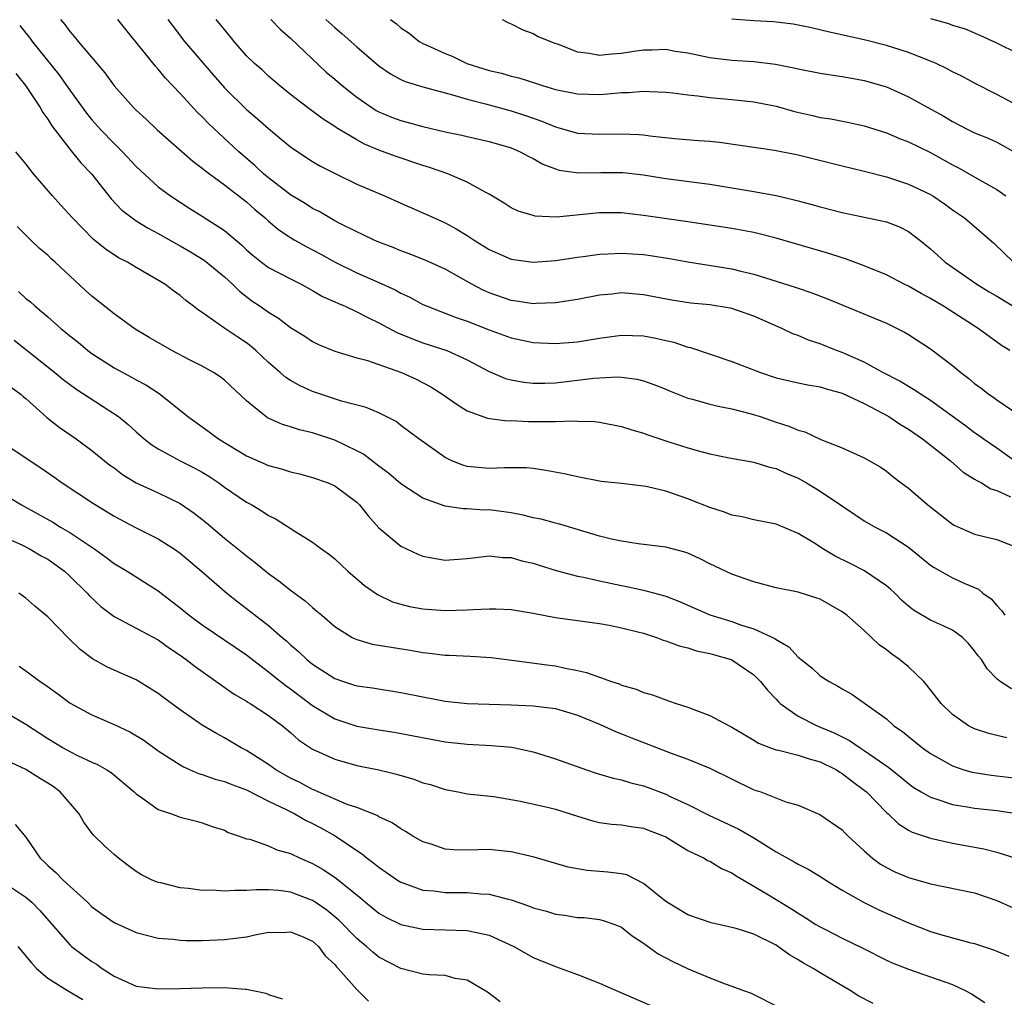
# Model space of a CAD drawing. Units: inches. Extents: x 2574000 to 2577000, y 1545000 to 1548000.
# Drawn here: x 2575998 to 2576088, y 1545760 to 1545849 of the extents above; entities that cross this region are included whole.
import ezdxf

# ---------------------------------------------------------------- set-up
doc = ezdxf.new("R2010")
doc.units = ezdxf.units.IN
doc.header["$MEASUREMENT"] = 0
doc.layers.add('LD25741545_2ft', color=113, linetype='Continuous')

msp = doc.modelspace()

# ---------------------------------------------------------------- linework, layer by layer
at = {"layer": 'LD25741545_2ft'}
for points, elevation in [([(2576002.14, 1545849), (2576002.542, 1545848.542), (2576003, 1545847.904), (2576003.427, 1545847.427), (2576003.76, 1545847), (2576006.165, 1545844.165), (2576007, 1545842.986), (2576008.775, 1545841), (2576009, 1545840.781), (2576009.934, 1545839.934), (2576010.921, 1545839), (2576014.151, 1545836.151), (2576015, 1545835.523), (2576015.278, 1545835.278), (2576015.637, 1545835), (2576017, 1545834), (2576019, 1545832.456), (2576019.774, 1545831.774), (2576020.698, 1545831), (2576021, 1545830.72), (2576021.929, 1545829.929), (2576023, 1545829.223), (2576023.38, 1545829), (2576024.416, 1545828.416), (2576025, 1545828.128), (2576025.733, 1545827.733), (2576027.043, 1545827), (2576029, 1545826.032), (2576031, 1545825.163), (2576032.481, 1545824.481), (2576033, 1545824.189), (2576033.813, 1545823.813), (2576035, 1545823.172), (2576035.379, 1545823), (2576037.997, 1545821.997), (2576039, 1545821.656), (2576041, 1545820.863), (2576043, 1545820.132), (2576045, 1545819.726), (2576047, 1545819.641), (2576049, 1545819.79), (2576051, 1545820.11), (2576053, 1545820.383), (2576055, 1545820.316), (2576056.106, 1545820.106), (2576057, 1545819.89), (2576057.737, 1545819.737), (2576059, 1545819.299), (2576059.253, 1545819.253), (2576063, 1545818.009), (2576065.582, 1545817), (2576067, 1545816.531), (2576069, 1545816.062), (2576069.882, 1545815.882), (2576071, 1545815.71), (2576071.536, 1545815.536), (2576073, 1545815.143), (2576075, 1545814.183), (2576076.703, 1545813.297), (2576077.235, 1545813), (2576078.29, 1545812.29), (2576079, 1545811.877), (2576080.29, 1545811), (2576082.825, 1545809), (2576083.969, 1545807.969), (2576085, 1545807.35), (2576085.202, 1545807.201), (2576085.613, 1545807), (2576086.455, 1545806.454), (2576087, 1545806.296), (2576088.266, 1545805.734)], 8336), ([(2576088.615, 1545809), (2576087, 1545810.15), (2576085.769, 1545811), (2576085.327, 1545811.327), (2576085, 1545811.543), (2576084.181, 1545812.181), (2576081, 1545814.478), (2576080.152, 1545815), (2576079.47, 1545815.471), (2576079, 1545815.73), (2576078.215, 1545816.215), (2576076.684, 1545817), (2576075, 1545817.935), (2576073, 1545818.824), (2576072.492, 1545819), (2576071, 1545819.584), (2576069.931, 1545819.93), (2576069, 1545820.339), (2576068.516, 1545820.516), (2576067.533, 1545821), (2576065, 1545822.111), (2576063, 1545822.793), (2576062.831, 1545822.831), (2576061, 1545823.121), (2576059.287, 1545823.287), (2576057.547, 1545823.547), (2576055, 1545824.032), (2576053, 1545824.209), (2576052.107, 1545824.107), (2576051, 1545824.013), (2576049, 1545823.61), (2576047, 1545823.303), (2576045.257, 1545823.257), (2576045, 1545823.236), (2576043.464, 1545823.464), (2576043, 1545823.512), (2576041, 1545824.212), (2576040.454, 1545824.454), (2576039.416, 1545825), (2576037, 1545826.374), (2576035.183, 1545827.183), (2576033.754, 1545827.754), (2576033, 1545828.017), (2576032.312, 1545828.312), (2576031, 1545828.81), (2576030.565, 1545829), (2576029.517, 1545829.517), (2576029, 1545829.743), (2576027.519, 1545830.481), (2576027, 1545830.755), (2576026.55, 1545831), (2576025.578, 1545831.578), (2576025, 1545831.864), (2576024.309, 1545832.309), (2576023, 1545833.105), (2576021, 1545834.636), (2576020.557, 1545835), (2576019.754, 1545835.754), (2576018.3, 1545837), (2576015.56, 1545839.56), (2576015, 1545840.155), (2576014.568, 1545840.568), (2576013, 1545842.277), (2576011.672, 1545843.673), (2576011, 1545844.493), (2576010.75, 1545844.75), (2576008.066, 1545848.066), (2576007.355, 1545849)], 8334), ([(2576011.882, 1545849), (2576012.347, 1545848.347), (2576013.384, 1545847), (2576015.971, 1545843.971), (2576017, 1545842.809), (2576019, 1545840.84), (2576019.992, 1545839.992), (2576021, 1545839.1), (2576022.156, 1545838.156), (2576023, 1545837.439), (2576023.645, 1545837), (2576025, 1545836.118), (2576025.702, 1545835.702), (2576027.026, 1545835.026), (2576029, 1545834.07), (2576031.498, 1545833), (2576033, 1545832.329), (2576035, 1545831.471), (2576035.999, 1545831), (2576037, 1545830.568), (2576038.015, 1545830.015), (2576039, 1545829.417), (2576039.629, 1545829), (2576041, 1545828.152), (2576043, 1545827.277), (2576045, 1545827.012), (2576047, 1545827.154), (2576049, 1545827.448), (2576049.507, 1545827.507), (2576051, 1545827.72), (2576051.741, 1545827.741), (2576053, 1545827.813), (2576055, 1545827.686), (2576055.607, 1545827.607), (2576057.338, 1545827.338), (2576059, 1545827.034), (2576063, 1545826.379), (2576063.824, 1545826.176), (2576065, 1545825.919), (2576068.74, 1545824.74), (2576069, 1545824.635), (2576070.233, 1545824.233), (2576071.664, 1545823.664), (2576077, 1545821.459), (2576077.976, 1545821), (2576078.657, 1545820.657), (2576079, 1545820.454), (2576081, 1545819.158), (2576083, 1545817.627), (2576083.739, 1545817), (2576084.463, 1545816.463), (2576085, 1545816.008), (2576085.582, 1545815.582), (2576086.317, 1545815), (2576086.726, 1545814.726), (2576087, 1545814.52), (2576089, 1545813.176)], 8332), ([(2576088.184, 1545819), (2576087.447, 1545819.447), (2576085.323, 1545821), (2576082.189, 1545823), (2576081, 1545823.704), (2576080.148, 1545824.148), (2576079, 1545824.81), (2576078.602, 1545825), (2576077, 1545825.843), (2576075, 1545826.652), (2576073.3, 1545827.301), (2576073, 1545827.383), (2576071.793, 1545827.793), (2576068.677, 1545828.677), (2576067, 1545829.179), (2576065, 1545829.683), (2576063, 1545830.045), (2576059, 1545830.662), (2576055, 1545831.232), (2576053, 1545831.459), (2576051, 1545831.469), (2576047.09, 1545831.09), (2576045.172, 1545831.172), (2576045, 1545831.213), (2576043.623, 1545831.623), (2576043, 1545831.93), (2576042.345, 1545832.345), (2576041, 1545833.154), (2576040.7, 1545833.3), (2576039, 1545834.248), (2576037.262, 1545835), (2576035.576, 1545835.576), (2576035, 1545835.745), (2576032.565, 1545836.565), (2576031, 1545837.145), (2576029.686, 1545837.686), (2576029, 1545838.072), (2576027.174, 1545839.174), (2576027, 1545839.305), (2576025.954, 1545839.954), (2576024.53, 1545841), (2576023, 1545842.187), (2576021.984, 1545843), (2576021, 1545843.846), (2576020.411, 1545844.412), (2576019.737, 1545845), (2576019, 1545845.705), (2576017.884, 1545847), (2576017, 1545848.065), (2576016.268, 1545849)], 8330), ([(2576021.203, 1545849), (2576022.081, 1545848.081), (2576023, 1545847.281), (2576026.228, 1545844.228), (2576027, 1545843.58), (2576027.662, 1545843), (2576029, 1545841.95), (2576030.356, 1545841), (2576030.746, 1545840.746), (2576031, 1545840.615), (2576032.148, 1545840.148), (2576033, 1545839.821), (2576033.667, 1545839.667), (2576035, 1545839.29), (2576037, 1545838.821), (2576038.507, 1545838.506), (2576039, 1545838.383), (2576041, 1545837.94), (2576043, 1545837.348), (2576043.821, 1545837), (2576044.581, 1545836.581), (2576045, 1545836.377), (2576045.876, 1545835.876), (2576047, 1545835.457), (2576047.348, 1545835.348), (2576049.099, 1545835.099), (2576051.124, 1545835.124), (2576053, 1545835.131), (2576053.12, 1545835.12), (2576055, 1545834.909), (2576057, 1545834.581), (2576061, 1545834.053), (2576065, 1545833.386), (2576067, 1545833.025), (2576068.654, 1545832.654), (2576069, 1545832.551), (2576070.233, 1545832.233), (2576071, 1545832.009), (2576073, 1545831.497), (2576077, 1545830.641), (2576078.185, 1545830.185), (2576079, 1545829.782), (2576080.03, 1545829), (2576081, 1545828.204), (2576081.625, 1545827.625), (2576082.34, 1545827), (2576085.209, 1545825), (2576086.313, 1545824.313), (2576087, 1545823.916), (2576089, 1545822.711)], 8328), ([(2576026.198, 1545849), (2576027, 1545848.251), (2576027.684, 1545847.684), (2576029, 1545846.509), (2576031, 1545844.787), (2576032.056, 1545844.056), (2576033, 1545843.557), (2576033.375, 1545843.375), (2576035, 1545842.89), (2576037, 1545842.338), (2576037.893, 1545842.107), (2576039, 1545841.753), (2576040.659, 1545841.341), (2576043, 1545840.723), (2576044.299, 1545840.299), (2576045.777, 1545839.777), (2576047, 1545839.257), (2576047.212, 1545839.212), (2576049, 1545838.701), (2576051, 1545838.598), (2576053, 1545838.641), (2576054.564, 1545838.564), (2576055, 1545838.523), (2576055.558, 1545838.442), (2576057.798, 1545838.202), (2576059.982, 1545838.018), (2576061, 1545837.954), (2576061.866, 1545837.866), (2576066.855, 1545837.146), (2576069, 1545836.718), (2576073, 1545835.715), (2576075, 1545835.242), (2576077, 1545834.73), (2576079, 1545834.079), (2576081, 1545833.122), (2576081.203, 1545833), (2576082.276, 1545832.276), (2576083, 1545831.748), (2576084.073, 1545831), (2576086.728, 1545828.728), (2576088.536, 1545827)], 8326), ([(2576032.052, 1545849), (2576032.588, 1545848.588), (2576033, 1545848.216), (2576033.733, 1545847.733), (2576034.668, 1545847), (2576035, 1545846.81), (2576035.347, 1545846.653), (2576037, 1545845.909), (2576037.652, 1545845.652), (2576038.977, 1545845), (2576040.524, 1545844.524), (2576041, 1545844.36), (2576042.108, 1545844.108), (2576043, 1545843.844), (2576043.69, 1545843.69), (2576045.211, 1545843.211), (2576045.82, 1545843), (2576047, 1545842.649), (2576049, 1545842.236), (2576051, 1545842.202), (2576051.752, 1545842.248), (2576053, 1545842.375), (2576053.621, 1545842.379), (2576055, 1545842.497), (2576055.538, 1545842.462), (2576057, 1545842.409), (2576057.648, 1545842.352), (2576059, 1545842.155), (2576059.922, 1545842.078), (2576061, 1545841.917), (2576063, 1545841.736), (2576064.427, 1545841.573), (2576065, 1545841.523), (2576067, 1545841.127), (2576068.664, 1545840.664), (2576070.294, 1545840.294), (2576071, 1545840.117), (2576071.971, 1545839.971), (2576073.641, 1545839.641), (2576075, 1545839.341), (2576077, 1545838.712), (2576078.201, 1545838.2), (2576079, 1545837.907), (2576081, 1545836.932), (2576082.247, 1545836.247), (2576083, 1545835.814), (2576083.544, 1545835.544), (2576085.707, 1545834.293), (2576087, 1545833.577), (2576087.837, 1545833)], 8324), ([(2576042.186, 1545849), (2576042.704, 1545848.704), (2576043, 1545848.59), (2576044.046, 1545848.046), (2576045, 1545847.72), (2576045.452, 1545847.452), (2576046.87, 1545846.87), (2576047.257, 1545846.742), (2576049, 1545846.042), (2576050.053, 1545845.947), (2576051, 1545845.763), (2576052.12, 1545845.88), (2576053, 1545845.933), (2576054.11, 1545846.11), (2576055, 1545846.228), (2576055.774, 1545846.226), (2576057, 1545846.284), (2576057.87, 1545846.13), (2576059, 1545845.965), (2576061, 1545845.536), (2576061.472, 1545845.472), (2576063, 1545845.296), (2576065, 1545845.177), (2576066.948, 1545844.948), (2576068.619, 1545844.619), (2576069, 1545844.522), (2576071, 1545844.122), (2576071.961, 1545843.961), (2576073, 1545843.828), (2576073.693, 1545843.694), (2576075, 1545843.471), (2576077, 1545842.891), (2576079, 1545841.991), (2576080.758, 1545841), (2576082.212, 1545840.213), (2576083, 1545839.744), (2576084.437, 1545839), (2576085, 1545838.727), (2576086.223, 1545838.223), (2576087, 1545837.871), (2576088.856, 1545836.857)], 8322), ([(2576089, 1545841.146), (2576087, 1545842.2), (2576085, 1545843.226), (2576083.85, 1545843.85), (2576083, 1545844.257), (2576082.52, 1545844.52), (2576081.517, 1545845), (2576081, 1545845.221), (2576079, 1545845.996), (2576078.248, 1545846.248), (2576077, 1545846.632), (2576075, 1545847.133), (2576071.838, 1545847.838), (2576070.22, 1545848.22), (2576069, 1545848.487), (2576068.56, 1545848.56), (2576066.764, 1545848.764), (2576065, 1545848.856), (2576062.996, 1545849.004)], 8320), ([(2576081, 1545849.077), (2576082.635, 1545848.635), (2576083, 1545848.486), (2576084.14, 1545848.14), (2576085.537, 1545847.537), (2576086.909, 1545846.909), (2576089, 1545845.871)], 8318), ([(2575998.446, 1545848.446), (2575999, 1545847.737), (2575999.343, 1545847.342), (2575999.589, 1545847), (2576002.001, 1545844.001), (2576003, 1545842.575), (2576004.498, 1545840.498), (2576005, 1545839.888), (2576005.792, 1545839), (2576007, 1545837.745), (2576007.775, 1545837), (2576009, 1545835.665), (2576011, 1545833.835), (2576012.105, 1545833), (2576013.869, 1545831.869), (2576015, 1545831.172), (2576017, 1545829.875), (2576018.554, 1545828.554), (2576019, 1545828.129), (2576019.598, 1545827.598), (2576020.354, 1545827), (2576021, 1545826.519), (2576023, 1545825.473), (2576023.959, 1545825), (2576025, 1545824.437), (2576025.899, 1545823.899), (2576027, 1545823.411), (2576027.274, 1545823.274), (2576027.94, 1545823), (2576029, 1545822.507), (2576029.99, 1545821.991), (2576031, 1545821.515), (2576032.634, 1545820.634), (2576034.04, 1545820.04), (2576035, 1545819.694), (2576037.164, 1545819), (2576039, 1545818.151), (2576041, 1545817.086), (2576042.471, 1545816.47), (2576043, 1545816.331), (2576044.127, 1545816.127), (2576045, 1545816.034), (2576046.043, 1545816.043), (2576047, 1545816.075), (2576050.477, 1545816.477), (2576052.596, 1545816.595), (2576053, 1545816.568), (2576054.402, 1545816.401), (2576055, 1545816.255), (2576055.922, 1545815.922), (2576057, 1545815.491), (2576057.337, 1545815.336), (2576059, 1545814.673), (2576059.426, 1545814.574), (2576061, 1545814.139), (2576061.918, 1545813.918), (2576063, 1545813.723), (2576064.742, 1545813.258), (2576065.549, 1545813), (2576067, 1545812.495), (2576068.151, 1545812.151), (2576069, 1545811.766), (2576069.617, 1545811.617), (2576071.057, 1545810.943), (2576073, 1545810.184), (2576075, 1545809.274), (2576076.446, 1545808.447), (2576077, 1545808.055), (2576077.578, 1545807.577), (2576078.343, 1545807), (2576079, 1545806.53), (2576080.77, 1545805), (2576083, 1545803.247), (2576083.157, 1545803.158), (2576085, 1545802.357), (2576085.859, 1545802.141), (2576087, 1545801.883), (2576089, 1545801.074)], 8338), ([(2575998.086, 1545844.086), (2575998.982, 1545843), (2576000.293, 1545841), (2576000.546, 1545840.546), (2576001, 1545839.953), (2576001.363, 1545839.363), (2576003, 1545837.231), (2576003.998, 1545835.998), (2576004.968, 1545835), (2576006.736, 1545832.736), (2576007.716, 1545831.716), (2576008.632, 1545831), (2576009, 1545830.75), (2576010.079, 1545830.079), (2576011, 1545829.6), (2576012.653, 1545828.653), (2576013, 1545828.477), (2576013.934, 1545827.934), (2576015.179, 1545827.179), (2576017, 1545825.663), (2576017.73, 1545825), (2576018.363, 1545824.363), (2576019.501, 1545823.501), (2576020.244, 1545823), (2576021, 1545822.46), (2576021.915, 1545821.915), (2576023, 1545821.071), (2576024.28, 1545820.28), (2576025, 1545819.803), (2576025.54, 1545819.54), (2576027, 1545818.949), (2576029, 1545818.336), (2576029.894, 1545818.106), (2576033.053, 1545817), (2576034.385, 1545816.385), (2576035.716, 1545815.716), (2576036.813, 1545815), (2576038.09, 1545814.09), (2576039, 1545813.54), (2576040.857, 1545812.857), (2576042.628, 1545812.628), (2576043, 1545812.638), (2576044.569, 1545812.57), (2576046.575, 1545812.575), (2576047, 1545812.548), (2576048.614, 1545812.615), (2576049, 1545812.582), (2576050.549, 1545812.549), (2576051, 1545812.499), (2576053, 1545812.119), (2576053.845, 1545811.845), (2576055, 1545811.507), (2576055.366, 1545811.367), (2576057.284, 1545810.716), (2576059, 1545810.17), (2576060.17, 1545809.83), (2576061, 1545809.623), (2576062.74, 1545809.26), (2576065, 1545808.862), (2576066.417, 1545808.416), (2576067, 1545808.304), (2576067.88, 1545807.88), (2576069, 1545807.42), (2576069.28, 1545807.28), (2576069.762, 1545807), (2576071, 1545806.235), (2576072.858, 1545805), (2576074.131, 1545804.131), (2576075, 1545803.564), (2576075.987, 1545803), (2576077, 1545802.485), (2576079, 1545801.187), (2576081, 1545799.556), (2576081.33, 1545799.33), (2576083, 1545798.411), (2576084.116, 1545797.884), (2576085.356, 1545797.356), (2576085.753, 1545797), (2576086.49, 1545796.49), (2576087, 1545795.904), (2576087.441, 1545795.441), (2576087.752, 1545795)], 8340), ([(2576088.345, 1545788.345), (2576087.302, 1545789), (2576087, 1545789.244), (2576086.137, 1545790.138), (2576085.612, 1545791), (2576085.316, 1545791.316), (2576085, 1545791.783), (2576084.445, 1545792.445), (2576083.902, 1545793), (2576083, 1545793.666), (2576081.81, 1545794.19), (2576081, 1545794.567), (2576079.452, 1545795.452), (2576079, 1545795.818), (2576078.386, 1545796.386), (2576077.778, 1545797), (2576077.374, 1545797.374), (2576077, 1545797.684), (2576075.022, 1545799.022), (2576073.707, 1545799.707), (2576072.364, 1545800.364), (2576071.312, 1545801), (2576070.441, 1545801.559), (2576069, 1545802.416), (2576067, 1545803.264), (2576065, 1545803.665), (2576063.925, 1545803.925), (2576063, 1545804.083), (2576062.338, 1545804.337), (2576061, 1545804.763), (2576059, 1545805.552), (2576057, 1545806.242), (2576055.362, 1545806.638), (2576055, 1545806.71), (2576053, 1545806.946), (2576051.141, 1545807.14), (2576049, 1545807.534), (2576047.809, 1545807.809), (2576046.134, 1545808.135), (2576045, 1545808.295), (2576044.362, 1545808.362), (2576043, 1545808.351), (2576042.378, 1545808.378), (2576041, 1545808.292), (2576039, 1545808.495), (2576038.605, 1545808.605), (2576037.622, 1545809), (2576037, 1545809.312), (2576034.629, 1545811), (2576033, 1545812.209), (2576032.558, 1545812.558), (2576031.675, 1545813), (2576031, 1545813.332), (2576029.844, 1545813.844), (2576027.603, 1545814.397), (2576025, 1545815.277), (2576023.813, 1545815.813), (2576023, 1545816.273), (2576022.555, 1545816.555), (2576022.069, 1545817), (2576021, 1545817.914), (2576019.85, 1545819), (2576019.397, 1545819.397), (2576019, 1545819.692), (2576018.206, 1545820.206), (2576017.042, 1545821), (2576015, 1545822.432), (2576014.65, 1545822.65), (2576014.209, 1545823), (2576013.513, 1545823.513), (2576013, 1545823.976), (2576012.397, 1545824.397), (2576011.587, 1545825), (2576010.137, 1545825.863), (2576009, 1545826.519), (2576008.21, 1545827), (2576007.404, 1545827.404), (2576006.201, 1545828.201), (2576005.097, 1545829.097), (2576003.22, 1545831), (2576002.177, 1545832.177), (2576001.425, 1545833), (2575999.709, 1545835), (2575999.387, 1545835.387), (2575999, 1545835.904), (2575998.082, 1545837)], 8342), ([(2576087.915, 1545783.914), (2576087, 1545784.097), (2576086.281, 1545784.281), (2576085, 1545784.715), (2576084.804, 1545784.804), (2576084.455, 1545785), (2576083, 1545786.009), (2576081.953, 1545787), (2576081.551, 1545787.551), (2576080.683, 1545788.683), (2576080.402, 1545789), (2576079, 1545790.332), (2576078.185, 1545791), (2576077.483, 1545791.483), (2576077, 1545791.876), (2576076.336, 1545792.336), (2576075, 1545793.632), (2576073.425, 1545795), (2576073, 1545795.319), (2576071, 1545796.449), (2576070.599, 1545796.599), (2576069, 1545797.091), (2576067, 1545797.496), (2576065, 1545798.025), (2576063, 1545798.717), (2576061, 1545799.66), (2576060.126, 1545800.126), (2576059, 1545800.625), (2576058.727, 1545800.727), (2576057, 1545801.177), (2576054.516, 1545801.484), (2576053, 1545801.711), (2576052.101, 1545801.899), (2576051, 1545802.186), (2576047.282, 1545803.283), (2576047, 1545803.342), (2576045.702, 1545803.702), (2576045, 1545803.836), (2576044.076, 1545804.076), (2576043, 1545804.278), (2576041, 1545804.543), (2576040.541, 1545804.541), (2576039, 1545804.646), (2576038.651, 1545804.651), (2576037, 1545804.901), (2576036.918, 1545804.918), (2576035, 1545805.605), (2576033, 1545806.907), (2576031.87, 1545807.87), (2576031, 1545808.506), (2576029.594, 1545809.595), (2576029, 1545809.909), (2576027, 1545810.881), (2576025, 1545811.544), (2576023.813, 1545811.813), (2576023, 1545812.082), (2576022.279, 1545812.279), (2576020.902, 1545812.901), (2576020.758, 1545813), (2576019, 1545814.442), (2576017, 1545816.305), (2576016.612, 1545816.612), (2576016.024, 1545817), (2576015, 1545817.575), (2576013.843, 1545818.158), (2576012.235, 1545819), (2576010.17, 1545820.17), (2576008.914, 1545820.914), (2576007, 1545822.306), (2576005, 1545823.909), (2576004.425, 1545824.425), (2576001.665, 1545827), (2576001.312, 1545827.312), (2576001, 1545827.634), (2576000.236, 1545828.236), (2575999.457, 1545829), (2575998.231, 1545830.231)], 8344), ([(2575998.334, 1545824.334), (2575999, 1545823.71), (2575999.415, 1545823.415), (2575999.86, 1545823), (2576001, 1545822.033), (2576002.167, 1545821), (2576002.632, 1545820.633), (2576003, 1545820.314), (2576003.738, 1545819.738), (2576004.608, 1545819), (2576005, 1545818.71), (2576007, 1545817.431), (2576007.784, 1545817), (2576008.586, 1545816.586), (2576009, 1545816.333), (2576009.88, 1545815.88), (2576011.101, 1545815.101), (2576013.315, 1545813.315), (2576013.676, 1545813), (2576015.623, 1545811.623), (2576016.452, 1545811), (2576019, 1545809.458), (2576021, 1545808.589), (2576022.255, 1545808.255), (2576023, 1545808.004), (2576023.806, 1545807.806), (2576025, 1545807.479), (2576026.394, 1545807), (2576027, 1545806.742), (2576029, 1545805.239), (2576029.238, 1545805), (2576030.019, 1545804.019), (2576031, 1545802.941), (2576033, 1545801.274), (2576034.545, 1545800.545), (2576035, 1545800.36), (2576036.143, 1545800.143), (2576037, 1545800.011), (2576039, 1545800.161), (2576040.299, 1545800.299), (2576041, 1545800.39), (2576042.252, 1545800.252), (2576043, 1545800.227), (2576043.946, 1545799.946), (2576045, 1545799.717), (2576045.536, 1545799.536), (2576047.067, 1545799.067), (2576049, 1545798.549), (2576049.547, 1545798.453), (2576051, 1545798.116), (2576053, 1545797.688), (2576053.593, 1545797.593), (2576055, 1545797.272), (2576056.797, 1545796.797), (2576057, 1545796.728), (2576058.238, 1545796.239), (2576061, 1545795.042), (2576063, 1545794.441), (2576063.879, 1545794.121), (2576065, 1545793.785), (2576066.893, 1545792.893), (2576067, 1545792.804), (2576068.156, 1545792.156), (2576069, 1545791.21), (2576069.131, 1545791.131), (2576069.265, 1545791), (2576070.243, 1545790.243), (2576071, 1545789.525), (2576071.803, 1545789), (2576072.594, 1545788.594), (2576073, 1545788.331), (2576073.859, 1545787.859), (2576077, 1545785.618), (2576077.682, 1545785), (2576078.467, 1545784.467), (2576079, 1545784.015), (2576080.281, 1545783), (2576081, 1545782.493), (2576083, 1545781.355), (2576084.028, 1545781), (2576084.777, 1545780.777), (2576086.503, 1545780.503), (2576090.093, 1545780.093)], 8346), ([(2575997.939, 1545819.939), (2576001.643, 1545817), (2576002.381, 1545816.381), (2576003.528, 1545815.528), (2576005.962, 1545813.962), (2576007.393, 1545813), (2576008.283, 1545812.283), (2576009, 1545811.635), (2576009.741, 1545811), (2576010.438, 1545810.438), (2576011, 1545810.09), (2576012.989, 1545809), (2576014.324, 1545808.325), (2576015, 1545807.963), (2576015.603, 1545807.603), (2576016.5, 1545807), (2576017, 1545806.625), (2576019, 1545805.258), (2576019.479, 1545805), (2576020.433, 1545804.433), (2576021, 1545804.041), (2576021.701, 1545803.701), (2576023.386, 1545802.614), (2576025, 1545801.636), (2576025.843, 1545801), (2576026.521, 1545800.521), (2576027, 1545800.106), (2576028.183, 1545799), (2576029.705, 1545797.705), (2576030.883, 1545796.883), (2576032.237, 1545796.237), (2576033, 1545796.007), (2576033.792, 1545795.792), (2576035, 1545795.574), (2576037, 1545795.427), (2576039, 1545795.495), (2576039.541, 1545795.541), (2576041, 1545795.599), (2576041.592, 1545795.592), (2576043, 1545795.518), (2576045, 1545795.183), (2576047, 1545794.809), (2576051, 1545794.267), (2576051.882, 1545794.118), (2576053, 1545793.88), (2576054.482, 1545793.518), (2576055, 1545793.372), (2576056.164, 1545793), (2576056.761, 1545792.761), (2576057, 1545792.701), (2576058.223, 1545792.223), (2576059, 1545792.056), (2576059.793, 1545791.793), (2576061, 1545791.554), (2576061.417, 1545791.417), (2576062.922, 1545791), (2576063, 1545790.968), (2576065, 1545789.602), (2576065.603, 1545789), (2576066.212, 1545788.212), (2576067, 1545787.4), (2576067.182, 1545787.183), (2576067.379, 1545787), (2576069, 1545785.859), (2576070.724, 1545785), (2576072.334, 1545784.334), (2576073, 1545783.986), (2576073.663, 1545783.663), (2576074.614, 1545783), (2576075, 1545782.759), (2576075.857, 1545782.143), (2576077.214, 1545781.214), (2576078.323, 1545780.323), (2576079, 1545779.751), (2576079.443, 1545779.443), (2576080.162, 1545779), (2576081, 1545778.513), (2576081.674, 1545778.326), (2576083, 1545777.861), (2576084.338, 1545777.662), (2576085, 1545777.538), (2576087, 1545777.328), (2576089, 1545777.02)], 8348), ([(2575997.667, 1545815.667), (2575998.592, 1545815), (2575998.804, 1545814.804), (2575999, 1545814.65), (2576000.91, 1545812.91), (2576002.037, 1545812.037), (2576003.559, 1545811), (2576005, 1545809.944), (2576006.135, 1545809), (2576006.618, 1545808.618), (2576007, 1545808.349), (2576007.766, 1545807.766), (2576009.013, 1545807.013), (2576011, 1545806.086), (2576013, 1545805.125), (2576014.262, 1545804.263), (2576015.371, 1545803.371), (2576017, 1545802.004), (2576018.666, 1545800.666), (2576019, 1545800.377), (2576019.792, 1545799.792), (2576021, 1545798.776), (2576022.046, 1545798.046), (2576023, 1545797.272), (2576024.316, 1545796.316), (2576025, 1545795.698), (2576025.391, 1545795.391), (2576025.818, 1545795), (2576027, 1545793.987), (2576028.587, 1545793), (2576028.855, 1545792.855), (2576029, 1545792.801), (2576030.398, 1545792.398), (2576032.106, 1545792.106), (2576033.849, 1545791.849), (2576035, 1545791.632), (2576035.582, 1545791.582), (2576037, 1545791.382), (2576037.38, 1545791.379), (2576039.289, 1545791.289), (2576041.172, 1545791.172), (2576043.061, 1545790.939), (2576046.471, 1545790.471), (2576047, 1545790.417), (2576047.753, 1545790.247), (2576049, 1545790.004), (2576049.826, 1545789.826), (2576051, 1545789.383), (2576052.098, 1545789), (2576052.782, 1545788.782), (2576053, 1545788.682), (2576054.316, 1545788.316), (2576055, 1545788.011), (2576055.799, 1545787.799), (2576057, 1545787.329), (2576057.258, 1545787.258), (2576057.961, 1545787), (2576059, 1545786.669), (2576059.545, 1545786.455), (2576061, 1545785.933), (2576062.742, 1545785), (2576063, 1545784.877), (2576064.162, 1545784.162), (2576065, 1545783.687), (2576065.418, 1545783.417), (2576066.484, 1545783), (2576067, 1545782.806), (2576067.23, 1545782.77), (2576069, 1545782.334), (2576069.993, 1545781.993), (2576071, 1545781.737), (2576072.466, 1545781), (2576072.783, 1545780.783), (2576073, 1545780.671), (2576073.932, 1545779.932), (2576075, 1545779.169), (2576075.202, 1545779), (2576077, 1545777.147), (2576077.172, 1545777), (2576078.098, 1545776.099), (2576079, 1545775.536), (2576079.347, 1545775.347), (2576081, 1545774.798), (2576083, 1545774.361), (2576085.843, 1545773.843), (2576087, 1545773.553), (2576088.728, 1545773)], 8350), ([(2575996.37, 1545811), (2576000.359, 1545808.359), (2576001.543, 1545807.543), (2576002.285, 1545807), (2576005.128, 1545805.128), (2576006.388, 1545804.389), (2576007, 1545803.998), (2576009, 1545802.934), (2576011, 1545801.94), (2576012.488, 1545801), (2576012.793, 1545800.793), (2576013, 1545800.636), (2576014.915, 1545799), (2576017.221, 1545797), (2576018.213, 1545796.213), (2576019, 1545795.626), (2576021, 1545794.073), (2576022.248, 1545793), (2576022.662, 1545792.662), (2576023, 1545792.339), (2576023.732, 1545791.732), (2576024.474, 1545791), (2576025, 1545790.576), (2576027, 1545789.272), (2576027.787, 1545789), (2576028.715, 1545788.715), (2576029, 1545788.612), (2576030.42, 1545788.419), (2576033, 1545788.017), (2576035, 1545787.605), (2576037, 1545787.23), (2576039, 1545787.017), (2576041, 1545786.944), (2576043, 1545786.893), (2576045, 1545786.803), (2576045.242, 1545786.758), (2576047, 1545786.55), (2576049, 1545785.954), (2576051, 1545785.129), (2576052.462, 1545784.461), (2576053, 1545784.263), (2576053.886, 1545783.886), (2576057.495, 1545782.505), (2576059, 1545781.963), (2576061, 1545781.142), (2576065, 1545779.202), (2576065.611, 1545779), (2576067.891, 1545778.109), (2576069, 1545777.806), (2576070.962, 1545776.962), (2576073, 1545775.552), (2576073.262, 1545775.262), (2576073.532, 1545775), (2576075, 1545773.654), (2576075.735, 1545773), (2576076.462, 1545772.462), (2576077, 1545772.153), (2576077.773, 1545771.772), (2576079, 1545771.254), (2576081, 1545770.662), (2576085, 1545769.851), (2576087, 1545769.175), (2576088.507, 1545768.507)], 8352), ([(2575997.623, 1545805.623), (2575998.616, 1545805), (2576001.437, 1545803.437), (2576002.159, 1545803), (2576003, 1545802.517), (2576005.262, 1545801), (2576006.267, 1545800.267), (2576007, 1545799.689), (2576008.179, 1545799), (2576011, 1545797.225), (2576011.272, 1545797), (2576013, 1545795.669), (2576013.807, 1545795), (2576015, 1545794.129), (2576019, 1545791.426), (2576021, 1545789.89), (2576021.487, 1545789.487), (2576022.607, 1545788.607), (2576023, 1545788.343), (2576025, 1545786.818), (2576027, 1545785.61), (2576029, 1545784.955), (2576031, 1545784.611), (2576032.403, 1545784.403), (2576037, 1545783.543), (2576039, 1545783.324), (2576041.216, 1545783.216), (2576043.047, 1545783.047), (2576045, 1545782.627), (2576047, 1545782.011), (2576049.812, 1545781), (2576050.701, 1545780.701), (2576052.249, 1545780.248), (2576053, 1545780.093), (2576053.836, 1545779.836), (2576055, 1545779.555), (2576055.409, 1545779.409), (2576057, 1545778.792), (2576057.416, 1545778.584), (2576059, 1545777.848), (2576060.901, 1545776.9), (2576063.633, 1545775.633), (2576065, 1545774.827), (2576067, 1545773.572), (2576068.656, 1545772.656), (2576069, 1545772.443), (2576069.973, 1545771.974), (2576071.212, 1545771.211), (2576071.527, 1545771), (2576073, 1545770.101), (2576074.915, 1545769), (2576076.32, 1545768.32), (2576079, 1545767.135), (2576081, 1545766.364), (2576081.911, 1545766.089), (2576084.662, 1545765.338), (2576085, 1545765.264), (2576086.702, 1545764.702), (2576087, 1545764.559), (2576088.11, 1545764.11)], 8354), ([(2575995.057, 1545802.943), (2575998.627, 1545801.373), (2575999.383, 1545801), (2576000.405, 1545800.405), (2576001, 1545800.076), (2576001.639, 1545799.639), (2576002.495, 1545799), (2576003, 1545798.537), (2576004.56, 1545797), (2576004.765, 1545796.765), (2576005.805, 1545795.805), (2576007, 1545794.907), (2576011, 1545792.787), (2576012.034, 1545792.034), (2576013, 1545791.389), (2576013.542, 1545791), (2576014.35, 1545790.349), (2576017.872, 1545787.871), (2576019, 1545787.217), (2576019.124, 1545787.124), (2576019.341, 1545787), (2576021, 1545785.933), (2576022.252, 1545785), (2576023, 1545784.38), (2576023.723, 1545783.723), (2576025, 1545782.881), (2576027, 1545781.952), (2576029, 1545781.405), (2576030.992, 1545780.993), (2576032.598, 1545780.599), (2576034.157, 1545780.157), (2576035, 1545779.833), (2576035.669, 1545779.669), (2576037, 1545779.209), (2576038.178, 1545779), (2576039, 1545778.833), (2576041.421, 1545778.579), (2576043.838, 1545778.163), (2576046.405, 1545777.595), (2576047, 1545777.447), (2576049, 1545776.807), (2576050.384, 1545776.384), (2576051, 1545776.231), (2576052.074, 1545776.074), (2576053, 1545776.024), (2576053.859, 1545775.859), (2576055, 1545775.728), (2576055.511, 1545775.512), (2576056.874, 1545775), (2576057, 1545774.938), (2576059, 1545773.692), (2576060.476, 1545773), (2576060.799, 1545772.799), (2576061, 1545772.716), (2576062.068, 1545772.069), (2576063, 1545771.661), (2576063.385, 1545771.385), (2576065, 1545770.466), (2576066.325, 1545769.675), (2576068.398, 1545768.398), (2576069, 1545767.999), (2576069.631, 1545767.631), (2576070.611, 1545767), (2576071, 1545766.769), (2576071.472, 1545766.528), (2576073, 1545765.762), (2576074.856, 1545764.856), (2576077, 1545763.766), (2576077.523, 1545763.523), (2576079, 1545762.93), (2576081, 1545762.256), (2576083, 1545761.553), (2576084.153, 1545761), (2576084.703, 1545760.704), (2576085.923, 1545759.923)], 8356), ([(2576075.818, 1545759.818), (2576074.502, 1545760.502), (2576073.722, 1545761), (2576071, 1545762.597), (2576070.364, 1545763), (2576069.478, 1545763.477), (2576069, 1545763.788), (2576068.224, 1545764.224), (2576067.173, 1545765), (2576067, 1545765.108), (2576065, 1545766.103), (2576063.382, 1545766.618), (2576063, 1545766.724), (2576061.132, 1545767.132), (2576059, 1545767.85), (2576057, 1545769.067), (2576055, 1545770.715), (2576053.472, 1545771.472), (2576053, 1545771.564), (2576051.742, 1545771.742), (2576049.873, 1545771.873), (2576048.17, 1545772.17), (2576045.09, 1545773.09), (2576043, 1545773.57), (2576042.381, 1545773.619), (2576041, 1545773.768), (2576039, 1545773.726), (2576037.755, 1545773.754), (2576037, 1545773.823), (2576035.743, 1545774.257), (2576035, 1545774.474), (2576034.065, 1545775), (2576033.415, 1545775.415), (2576033, 1545775.649), (2576032.21, 1545776.21), (2576031, 1545776.756), (2576030.857, 1545776.857), (2576029, 1545777.578), (2576028.13, 1545777.87), (2576025.488, 1545779), (2576025.156, 1545779.156), (2576025, 1545779.212), (2576023.843, 1545779.843), (2576023, 1545780.248), (2576021.667, 1545781), (2576021, 1545781.483), (2576019, 1545782.762), (2576018.526, 1545783), (2576017, 1545783.901), (2576016.279, 1545784.278), (2576015, 1545785.062), (2576013, 1545786.445), (2576011.517, 1545787.517), (2576011, 1545787.925), (2576009.254, 1545789), (2576009, 1545789.146), (2576007, 1545790.027), (2576006.337, 1545790.337), (2576005.06, 1545791.06), (2576003.914, 1545791.914), (2576002.905, 1545792.905), (2576001, 1545794.864), (2575999.824, 1545795.824), (2575999, 1545796.562), (2575998.371, 1545797)], 8358), ([(2575998.401, 1545790.401), (2575999, 1545789.984), (2576000.308, 1545789), (2576000.728, 1545788.728), (2576001.892, 1545787.892), (2576003.028, 1545787.028), (2576005, 1545785.97), (2576007, 1545785.112), (2576008.437, 1545784.437), (2576009.687, 1545783.687), (2576011, 1545782.722), (2576013, 1545781.441), (2576013.282, 1545781.282), (2576014.665, 1545780.665), (2576015, 1545780.585), (2576016.162, 1545780.162), (2576017, 1545779.951), (2576017.668, 1545779.668), (2576019, 1545779.184), (2576021, 1545778.162), (2576022.605, 1545777.395), (2576023.388, 1545777), (2576024.405, 1545776.406), (2576025, 1545776.136), (2576025.743, 1545775.743), (2576027.028, 1545775.028), (2576029, 1545773.686), (2576029.429, 1545773.429), (2576029.949, 1545773), (2576030.555, 1545772.556), (2576031, 1545772.173), (2576031.706, 1545771.706), (2576032.705, 1545771), (2576033, 1545770.813), (2576033.27, 1545770.73), (2576035, 1545770.1), (2576035.977, 1545770.022), (2576037, 1545769.885), (2576039, 1545769.875), (2576040.25, 1545769.75), (2576041, 1545769.731), (2576042.727, 1545769.273), (2576043, 1545769.223), (2576044.658, 1545768.658), (2576045, 1545768.509), (2576046.189, 1545768.189), (2576047, 1545767.935), (2576047.834, 1545767.834), (2576049, 1545767.634), (2576049.606, 1545767.606), (2576051, 1545767.427), (2576051.342, 1545767.342), (2576052.399, 1545767), (2576053, 1545766.757), (2576053.947, 1545765.947), (2576055, 1545765.287), (2576056.325, 1545764.325), (2576057.646, 1545763.646), (2576059.03, 1545762.97), (2576061, 1545762.157), (2576062.399, 1545761.601), (2576063, 1545761.412), (2576064.051, 1545761), (2576064.753, 1545760.752), (2576065, 1545760.633), (2576067, 1545759.603)], 8360), ([(2575997, 1545786.317), (2575999, 1545785.141), (2576001, 1545783.832), (2576002.384, 1545783), (2576003, 1545782.653), (2576003.697, 1545782.304), (2576005, 1545781.696), (2576005.485, 1545781.485), (2576006.355, 1545781), (2576006.748, 1545780.748), (2576008.811, 1545779), (2576009, 1545778.821), (2576009.563, 1545778.437), (2576011, 1545777.399), (2576012.209, 1545777), (2576013, 1545776.7), (2576014.366, 1545776.366), (2576015, 1545776.195), (2576015.877, 1545775.877), (2576017, 1545775.526), (2576017.332, 1545775.332), (2576018.346, 1545775), (2576019, 1545774.756), (2576019.294, 1545774.706), (2576021, 1545774.106), (2576021.744, 1545773.744), (2576023, 1545773.423), (2576023.86, 1545773), (2576025, 1545772.515), (2576025.957, 1545771.957), (2576027.151, 1545771.151), (2576029.373, 1545769.373), (2576029.795, 1545769), (2576031, 1545768.007), (2576031.638, 1545767.638), (2576033, 1545767), (2576035, 1545766.575), (2576037, 1545766.498), (2576039, 1545766.454), (2576039.722, 1545766.278), (2576041, 1545766.025), (2576043.237, 1545765), (2576045, 1545764.01), (2576047, 1545763.18), (2576049, 1545762.445), (2576051, 1545761.666), (2576052.501, 1545761), (2576055.654, 1545759.654)], 8362), ([(2576041.986, 1545759.986), (2576040.85, 1545760.85), (2576039, 1545761.938), (2576037.903, 1545762.097), (2576037, 1545762.351), (2576035.56, 1545762.44), (2576035, 1545762.5), (2576033, 1545763), (2576031, 1545764.027), (2576030.467, 1545764.466), (2576029.873, 1545765), (2576029.383, 1545765.383), (2576029, 1545765.707), (2576027.381, 1545767.381), (2576026.274, 1545768.274), (2576025.227, 1545769), (2576025, 1545769.149), (2576023, 1545769.922), (2576021.942, 1545770.058), (2576021, 1545770.137), (2576019.877, 1545770.123), (2576019, 1545770.054), (2576017.933, 1545770.067), (2576017, 1545770.001), (2576015.912, 1545770.088), (2576015, 1545770.079), (2576013.742, 1545770.258), (2576013, 1545770.31), (2576011.251, 1545770.749), (2576011, 1545770.794), (2576010.839, 1545770.839), (2576010.46, 1545771), (2576009.483, 1545771.482), (2576009, 1545771.803), (2576008.306, 1545772.306), (2576007.399, 1545773), (2576007, 1545773.324), (2576006.124, 1545774.124), (2576005.116, 1545775.117), (2576004.262, 1545776.262), (2576003.842, 1545777), (2576002.105, 1545779), (2576001.484, 1545779.484), (2576001, 1545779.791), (2576000.236, 1545780.236), (2575999, 1545781.016), (2575997.654, 1545781.653)], 8364), ([(2575998.033, 1545776.033), (2575999, 1545774.894), (2576000.291, 1545773), (2576000.675, 1545772.675), (2576001, 1545772.342), (2576001.71, 1545771.71), (2576002.383, 1545771), (2576004.586, 1545769), (2576005, 1545768.601), (2576005.921, 1545767.92), (2576007, 1545767.173), (2576009, 1545766.27), (2576011, 1545765.753), (2576012.353, 1545765.647), (2576013, 1545765.564), (2576013.544, 1545765.544), (2576015, 1545765.54), (2576017, 1545765.623), (2576019, 1545765.882), (2576019.919, 1545766.081), (2576021, 1545766.284), (2576022.271, 1545766.271), (2576023, 1545766.325), (2576024.132, 1545765.868), (2576025, 1545765.465), (2576025.519, 1545765), (2576026.134, 1545764.134), (2576027, 1545763.36), (2576027.154, 1545763.154), (2576027.308, 1545763), (2576029, 1545761.087), (2576030.054, 1545760.054)], 8366), ([(2575997, 1545770.802), (2575999, 1545769.466), (2575999.546, 1545769), (2576000.262, 1545768.262), (2576003, 1545765.135), (2576003.151, 1545765), (2576004.202, 1545764.202), (2576005, 1545763.642), (2576005.395, 1545763.395), (2576005.917, 1545763), (2576007, 1545762.306), (2576009, 1545761.393), (2576011, 1545761.143), (2576013, 1545761.189), (2576015, 1545761.257), (2576017, 1545761.277), (2576018.876, 1545761.124), (2576019, 1545761.126), (2576020.754, 1545760.754), (2576021, 1545760.643), (2576022.24, 1545760.24)], 8368), ([(2575998.289, 1545765), (2575999.505, 1545763.505), (2575999.979, 1545763), (2576001, 1545762.12), (2576002.793, 1545761), (2576004.181, 1545760.181)], 8370)]:
    msp.add_lwpolyline(points, dxfattribs=dict(at, elevation=elevation))

doc.saveas('drawing.dxf')
